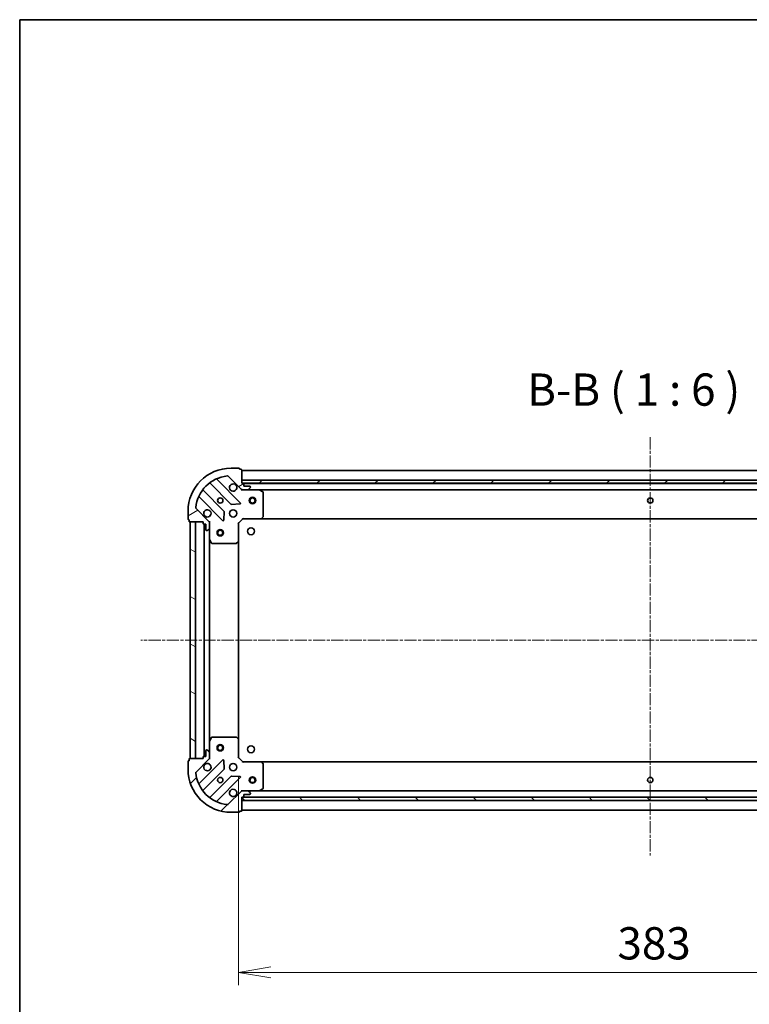
# Model space of a CAD drawing. Units: millimetres. Extents: x 0 to 9053, y 0 to 1686.
# Drawn here: x 987 to 1327, y 1228 to 1686 of the extents above; entities that cross this region are included whole.
import ezdxf

# ---------------------------------------------------------------- set-up
doc = ezdxf.new("R2010")
doc.units = ezdxf.units.MM
doc.linetypes.add('CHAIN', pattern=[0.35429999999999995, 0.2362, -0.0295, 0.0591, -0.0295])
for name, color, linetype, lineweight in [('Border (ISO)', 7, 'Continuous', 35), ('Centerline (ISO)', 131, 'Continuous', 18), ('Dimension (ISO)', 7, 'Continuous', 18), ('Dimension (ISO) @ 1', 7, 'Continuous', 18), ('Hatch (ISO)', 1, 'Continuous', 18), ('Symbol (ISO)', 7, 'Continuous', 18), ('Visible (ISO)', 7, 'Continuous', 35)]:
    doc.layers.add(name, color=color, linetype=linetype, lineweight=lineweight)
doc.styles.add('Note Text (TK)', font='MS PGothic.ttf')
doc.dimstyles.new('Default - Method 1b (TK)', dxfattribs={"dimscale": 2.5, "dimtxt": 2.5, "dimasz": 2.5, "dimexe": 1, "dimexo": 1.499999999999999, "dimgap": 1, "dimtad": 1, "dimtoh": 1, "dimrnd": 1e-08, "dimdsep": 46, "dimtxsty": 'Note Text (TK)', "dimblk": 'OPEN', "dimcen": 0.09, "dimdle": 5, "dimclrd": 100, "dimclre": 100, "dimclrt": 7, "dimadec": 1, "dimazin": 1, "dimtfac": 1, "dimtmove": 0, "dimatfit": 3, "dimldrblk": 'OPEN', "dimfxl": 1, "dimtolj": 1, "dimlwd": -1, "dimlwe": -1, "dimarcsym": 0})
pattern_1 = [(45, (900.4999999999997, -48.00000000000004), (-13.47038418160373, 13.47038418160373), [])]

# ---------------------------------------------------------------- blocks, each defined once
blk = doc.blocks.new('図面枠 tk図枠')
at = {"layer": 'Border (ISO)'}
for q in [(405.4999999999999, 289), (14.50000000000001, 8.000000000000007)]:
    blk.add_line((14.49999999999999, 289), q, dxfattribs=at)
blk = doc.blocks.new('_Open')
at = {"color": 0, "linetype": 'ByBlock', "lineweight": -2}
for p, q in [((-1, 0.1666666666666666), (0, 0)), ((-1, -0.1666666666666666), (0, 0)), ((0, 0), (-1, 0))]:
    blk.add_line(p, q, dxfattribs=at)
blk = doc.blocks.new('*D57')
at = {"layer": 'Defpoints', "color": 0}
for p in [(1089.286999004611, 1342.915683682307), (1472.286999004228, 1342.915683685821), (1472.286999004228, 1242.972802081893)]:
    blk.add_point(p, dxfattribs=at)
at = {"layer": 'Dimension (ISO)', "color": 100}
for p, q in [((1089.286999004611, 1333.915683682306), (1089.286999004611, 1236.972802081893)), ((1472.286999004228, 1333.915683685821), (1472.286999004228, 1236.972802081893)), ((1104.286999004612, 1242.972802081893), (1457.286999004228, 1242.972802081893))]:
    blk.add_line(p, q, dxfattribs=at)
at = {"layer": 'Dimension (ISO)', "color": 100, "xscale": 15, "yscale": 15, "zscale": 15, "rotation": 180}
blk.add_blockref('_Open', (1089.286999004611, 1242.972802081893), dxfattribs=at)
at = {"layer": 'Dimension (ISO)', "color": 100, "xscale": 15, "yscale": 15, "zscale": 15}
blk.add_blockref('_Open', (1472.286999004228, 1242.972802081893), dxfattribs=at)
at = {"layer": 'Dimension (ISO)', "color": 7, "insert": (1265.531317186238, 1256.472802081894), "char_height": 15, "attachment_point": 4, "style": 'Note Text (TK)'}
blk.add_mtext('\\A1;383', dxfattribs=at)

msp = doc.modelspace()

# ---------------------------------------------------------------- hatches: boundary and pattern name
at = {"layer": 'Hatch (ISO)'}
h = msp.add_hatch(dxfattribs=at)
h.set_pattern_fill('ANSI31', color=256, scale=152.4, angle=-14.99997778074499, style=0)
h.set_pattern_definition([(30.000022219255, (900.4999999999997, -48.00000000000004), (-9.52500639782599, 16.49778024830534), [])])
edge = h.paths.add_edge_path()
edge.add_ellipse((1091.201212565843, 1468.415683682323), major_axis=(0.707106781192984, -0.7071067811801114), ratio=1, start_angle=269.9999999999999, end_angle=314.9999999999996)
edge.add_line((1091.201212565852, 1467.415683682324), (1093.579892222292, 1467.415683682345))
edge.add_ellipse((1093.579892222288, 1467.915683682345), major_axis=(0.5000000000000006, 4.5499e-12), ratio=1, start_angle=269.9999999999956, end_angle=315.0000000000046)
edge.add_line((1093.933445612884, 1467.562130291755), (1094.640552394064, 1468.269237072948))
edge.add_ellipse((1094.286999003468, 1468.622790463538), major_axis=(0.3535533905900579, 0.3535533905964924), ratio=1, start_angle=269.9999999999989, end_angle=314.9999999999998)
edge.add_line((1094.786999003468, 1468.622790463543), (1094.786999003466, 1468.815683682356))
edge.add_ellipse((1094.486999003466, 1468.815683682353), major_axis=(-2.7277e-12, 0.299999999999998), ratio=1, start_angle=269.9999999999998, end_angle=360.0000000000016)
edge.add_line((1094.486999003463, 1469.115683682353), (1091.786999003463, 1469.115683682329))
edge.add_line((1091.786999003463, 1469.115683682329), (1091.786999003454, 1470.115683682329))
edge.add_ellipse((1091.486999003454, 1470.115683682326), major_axis=(-2.7277e-12, 0.3000000000000003), ratio=1, start_angle=269.9999999999981, end_angle=360.0000000000016)
edge.add_line((1091.486999003452, 1470.415683682326), (1090.786999003451, 1470.415683682319))
edge.add_line((1090.786999003451, 1470.415683682319), (1090.786999003395, 1476.61568368232))
edge.add_ellipse((1090.486999003395, 1476.615683682317), major_axis=(-2.7299e-12, 0.3000000000000014), ratio=1, start_angle=269.9999999999977, end_angle=360.0000000000011)
edge.add_line((1090.486999003392, 1476.915683682317), (1089.786999003392, 1476.91568368231))
edge.add_line((1089.786999003392, 1476.91568368231), (1089.786999003391, 1477.11568368231))
edge.add_ellipse((1089.486999003391, 1477.115683682308), major_axis=(-2.7322e-12, 0.3000000000000014), ratio=1, start_angle=270.0000000000007, end_angle=360.0000000000007)
edge.add_line((1089.486999003388, 1477.415683682308), (1085.786999003388, 1477.415683682274))
edge.add_ellipse((1085.78699900357, 1457.415683682274), major_axis=(-20, -1.820093e-10), ratio=1, start_angle=270, end_angle=360)
edge.add_line((1065.78699900357, 1457.415683682092), (1065.786999003604, 1453.715683682092))
edge.add_ellipse((1066.086999003603, 1453.715683682095), major_axis=(2.7299e-12, -0.299999999999998), ratio=1, start_angle=269.9999999999994, end_angle=360.0000000000011)
edge.add_line((1066.086999003606, 1453.415683682095), (1066.286999003606, 1453.415683682097))
edge.add_line((1066.286999003606, 1453.415683682097), (1066.286999003613, 1452.715683682097))
edge.add_ellipse((1066.586999003613, 1452.715683682099), major_axis=(2.731e-12, -0.3000000000000024), ratio=1, start_angle=270.0000000000009, end_angle=360.0000000000008)
edge.add_line((1066.586999003615, 1452.415683682099), (1072.786999003615, 1452.415683682156))
edge.add_line((1072.786999003615, 1452.415683682156), (1072.786999003622, 1451.715683682156))
edge.add_ellipse((1073.086999003622, 1451.715683682158), major_axis=(2.7299e-12, -0.299999999999998), ratio=1, start_angle=270.0000000000011, end_angle=360.0000000000011)
edge.add_line((1073.086999003624, 1451.415683682158), (1074.086999003625, 1451.415683682168))
edge.add_line((1074.086999003625, 1451.415683682168), (1074.086999003649, 1448.715683682167))
edge.add_ellipse((1074.386999003649, 1448.71568368217), major_axis=(2.7277e-12, -0.299999999999998), ratio=1, start_angle=269.9999999999998, end_angle=360.0000000000016)
edge.add_line((1074.386999003652, 1448.41568368217), (1074.579892222465, 1448.415683682172))
edge.add_ellipse((1074.579892222461, 1448.915683682172), major_axis=(0.4999999999999983, 4.5499e-12), ratio=1, start_angle=269.9999999999997, end_angle=315.0000000000046)
edge.add_line((1074.933445613057, 1448.562130291582), (1075.640552394237, 1449.269237072775))
edge.add_ellipse((1075.286999003641, 1449.622790463365), major_axis=(0.3535533905900557, 0.3535533905964913), ratio=1, start_angle=269.9999999999938, end_angle=315.0000000000007)
edge.add_line((1075.786999003641, 1449.62279046337), (1075.786999003619, 1452.00147011981))
edge.add_ellipse((1074.786999003619, 1452.001470119801), major_axis=(-9.0976e-12, 0.9999999999999941), ratio=1, start_angle=269.9999999999993, end_angle=314.9999999999995)
edge.add_line((1075.494105784799, 1452.708576900994), (1069.516121005382, 1458.686561680303))
edge.add_ellipse((1069.869674395972, 1459.040115070899), major_axis=(-0.3535533905964907, 0.3535533905900536), ratio=1, start_angle=39.17289348888062, end_angle=89.99999999999949, ccw=False)
edge.add_ellipse((1085.78699900357, 1457.415683682274), major_axis=(1.675194869519599, 16.4147410015856), ratio=1, start_angle=11.65421302223848, end_angle=90, ccw=False)
edge.add_ellipse((1084.162567614655, 1473.333008289842), major_axis=(0.4974163939865182, 0.0507634809035863), ratio=1, start_angle=39.172893488880504, end_angle=90.00000000000063, ccw=False)
edge.add_line((1084.516121005245, 1473.686561680439), (1090.494105784663, 1467.70857690113))
h = msp.add_hatch(dxfattribs=at)
h.set_pattern_fill('ANSI31', color=256, scale=152.4, style=0)
h.set_pattern_definition(pattern_1)
h.paths.add_polyline_path([(1470.78699900345, 1470.415683685776), (1470.786999003436, 1471.915683685776), (1090.786999003436, 1471.91568368232), (1090.78699900345, 1470.415683682319)])
h = msp.add_hatch(dxfattribs=at)
h.set_pattern_fill('ANSI31', color=256, scale=152.4, angle=105.00024553567, style=0)
h.set_pattern_definition([(150.00024553567, (900.4999999999997, -48.00000000000004), (-9.524929300212351, -16.497824760433), [])])
h.paths.add_polyline_path([(1066.786999004616, 1342.415683682101), (1069.286999004616, 1342.415683682124), (1069.286999003615, 1452.415683682124), (1066.786999003615, 1452.415683682102)])
h = msp.add_hatch(dxfattribs=at)
h.set_pattern_fill('ANSI31', color=256, scale=152.4, style=0)
h.set_pattern_definition(pattern_1)
edge = h.paths.add_edge_path()
edge.add_ellipse((1074.786999004612, 1342.829897244548), major_axis=(0.7071067811801122, 0.7071067811929836), ratio=1, start_angle=269.9999999999992, end_angle=315.0000000000002)
edge.add_line((1075.786999004612, 1342.829897244557), (1075.786999004591, 1345.208576900997))
edge.add_ellipse((1075.286999004591, 1345.208576900993), major_axis=(-4.5495e-12, 0.5000000000000006), ratio=1, start_angle=269.9999999999988, end_angle=314.9999999999998)
edge.add_line((1075.640552395181, 1345.562130291589), (1074.933445613988, 1346.269237072769))
edge.add_ellipse((1074.579892223398, 1345.915683682173), major_axis=(-0.353553390596492, 0.3535533905900582), ratio=1, start_angle=269.999999999999, end_angle=314.9999999999998)
edge.add_line((1074.579892223393, 1346.415683682173), (1074.38699900458, 1346.415683682171))
edge.add_ellipse((1074.386999004583, 1346.115683682171), major_axis=(-0.299999999999998, -2.7275e-12), ratio=1, start_angle=269.9999999999948, end_angle=360.0000000000016)
edge.add_line((1074.086999004582, 1346.115683682168), (1074.086999004607, 1343.415683682168))
edge.add_line((1074.086999004607, 1343.415683682168), (1073.086999004607, 1343.415683682159))
edge.add_ellipse((1073.08699900461, 1343.115683682159), major_axis=(-0.3000000000000003, -2.7275e-12), ratio=1, start_angle=270.0000000000015, end_angle=359.9999999999998)
edge.add_line((1072.78699900461, 1343.115683682156), (1072.786999004616, 1342.415683682156))
edge.add_line((1072.786999004616, 1342.415683682156), (1066.586999004616, 1342.4156836821))
edge.add_ellipse((1066.586999004619, 1342.1156836821), major_axis=(-0.3000000000000014, -2.7297e-12), ratio=1, start_angle=270.0000000000011, end_angle=359.9999999999994)
edge.add_line((1066.286999004619, 1342.115683682097), (1066.286999004625, 1341.415683682097))
edge.add_line((1066.286999004625, 1341.415683682097), (1066.086999004625, 1341.415683682096))
edge.add_ellipse((1066.086999004628, 1341.115683682095), major_axis=(-0.3000000000000014, -2.7319e-12), ratio=1, start_angle=270.0000000000007, end_angle=360.0000000000008)
edge.add_line((1065.786999004628, 1341.115683682093), (1065.786999004662, 1337.415683682093))
edge.add_ellipse((1085.786999004662, 1337.415683682275), major_axis=(1.819915e-10, -20), ratio=1, start_angle=269.9999999999999, end_angle=360.0000000000002)
edge.add_line((1085.786999004844, 1317.415683682275), (1089.486999004844, 1317.415683682308))
edge.add_ellipse((1089.486999004841, 1317.715683682308), major_axis=(0.299999999999998, 2.7297e-12), ratio=1, start_angle=270.0000000000011, end_angle=359.9999999999994)
edge.add_line((1089.786999004841, 1317.715683682311), (1089.786999004839, 1317.915683682311))
edge.add_line((1089.786999004839, 1317.915683682311), (1090.486999004839, 1317.915683682317))
edge.add_ellipse((1090.486999004836, 1318.215683682318), major_axis=(0.3000000000000024, 2.7308e-12), ratio=1, start_angle=270.0000000000009, end_angle=359.9999999999975)
edge.add_line((1090.786999004836, 1318.21568368232), (1090.78699900478, 1324.41568368232))
edge.add_line((1090.78699900478, 1324.41568368232), (1091.48699900478, 1324.415683682327))
edge.add_ellipse((1091.486999004777, 1324.715683682327), major_axis=(0.299999999999998, 2.7297e-12), ratio=1, start_angle=270.0000000000011, end_angle=359.9999999999994)
edge.add_line((1091.786999004777, 1324.715683682329), (1091.786999004768, 1325.715683682329))
edge.add_line((1091.786999004768, 1325.715683682329), (1094.486999004768, 1325.715683682354))
edge.add_ellipse((1094.486999004765, 1326.015683682354), major_axis=(0.299999999999998, 2.7275e-12), ratio=1, start_angle=270.0000000000015, end_angle=360.0000000000016)
edge.add_line((1094.786999004766, 1326.015683682357), (1094.786999004764, 1326.20857690117))
edge.add_ellipse((1094.286999004764, 1326.208576901165), major_axis=(-4.5495e-12, 0.4999999999999983), ratio=1, start_angle=269.9999999999998, end_angle=315.0000000000047)
edge.add_line((1094.640552395354, 1326.562130291762), (1093.933445614161, 1327.269237072942))
edge.add_ellipse((1093.579892223571, 1326.915683682346), major_axis=(-0.3535533905964912, 0.3535533905900561), ratio=1, start_angle=269.9999999999946, end_angle=314.9999999999997)
edge.add_line((1093.579892223566, 1327.415683682345), (1091.201212567126, 1327.415683682324))
edge.add_ellipse((1091.201212567135, 1326.415683682324), major_axis=(-0.9999999999999941, -9.0967e-12), ratio=1, start_angle=269.9999999999999, end_angle=315.0000000000002)
edge.add_line((1090.494105785942, 1327.122790463504), (1084.516121006633, 1321.144805684087))
edge.add_ellipse((1084.162567616036, 1321.498359074676), major_axis=(-0.3535533905900539, -0.3535533905964905), ratio=1, start_angle=39.17289348888079, end_angle=89.9999999999988, ccw=False)
edge.add_ellipse((1085.786999004662, 1337.415683682275), major_axis=(-16.41474100158559, 1.675194869519615), ratio=1, start_angle=11.654213022238707, end_angle=89.99999999999989, ccw=False)
edge.add_ellipse((1069.869674397093, 1335.79125229336), major_axis=(-0.0507634809035859, 0.4974163939865184), ratio=1, start_angle=39.172893488880504, end_angle=90.00000000000267, ccw=False)
edge.add_line((1069.516121006497, 1336.14480568395), (1075.494105785805, 1342.122790463367))
h = msp.add_hatch(dxfattribs=at)
h.set_pattern_fill('ANSI31', color=256, scale=152.4, angle=90.00021045915, style=0)
h.set_pattern_definition([(135.0002104591499, (900.4999999999997, -48.00000000000004), (-13.47033470202887, -13.47043366099684), [])])
h.paths.add_polyline_path([(1090.78699900478, 1324.41568368405), (1090.78699900478, 1322.91568368405), (1470.78699900478, 1322.915683684048), (1470.78699900478, 1324.415683684048)])

# ---------------------------------------------------------------- linework, layer by layer
at = {"layer": 'Centerline (ISO)', "linetype": 'CHAIN', "ltscale": 23.99096870422363}
for p, q in [((1280.786999003336, 1491.844342063239), (1280.786999004751, 1297.384329702661)), ((1520.596602056548, 1397.415683686157), (1043.803562451352, 1397.415683682688))]:
    msp.add_line(p, q, dxfattribs=at)
at = {"layer": 'Visible (ISO)'}
for p, q in [((1089.486999003388, 1477.415683682308), (1085.786999003388, 1477.415683682274)), ((1089.786999003392, 1476.91568368231), (1089.786999003391, 1477.11568368231)), ((1090.486999003392, 1476.915683682317), (1089.786999003392, 1476.91568368231)), ((1090.786999003451, 1470.415683682319), (1090.786999003395, 1476.615683682319)), ((1470.786999003394, 1476.415683685777), (1090.786999003395, 1476.41568368232)), ((1076.044476114712, 1470.408459102619), (1085.743911206178, 1460.70902401133)), ((1090.09782250251, 1461.304860183337), (1079.274481991988, 1472.128200693663)), ((1084.516121005245, 1473.686561680439), (1090.494105784663, 1467.70857690113)), ((1470.786999003436, 1471.915683685776), (1090.786999003436, 1471.91568368232)), ((1090.786999003436, 1471.91568368232), (1090.78699900345, 1470.415683682319)), ((1091.486999003452, 1470.415683682326), (1090.786999003451, 1470.415683682319)), ((1090.78699900345, 1470.415683682319), (1470.78699900345, 1470.415683685776)), ((1469.863392205699, 1470.315683685768), (1091.710605801203, 1470.315683682328)), ((1091.786999003463, 1469.115683682329), (1091.786999003454, 1470.115683682329)), ((1082.493658674513, 1457.458771479606), (1072.794223583048, 1467.158206570895)), ((1090.786999003479, 1467.415683682319), (1090.786999003478, 1467.505503961195)), ((1090.786999003479, 1467.415683682319), (1090.786999003484, 1467.065417935806)), ((1091.201093719633, 1467.415683682324), (1090.786999003479, 1467.41568368232)), ((1091.201212565852, 1467.415683682324), (1093.579892222292, 1467.415683682345)), ((1094.486999003463, 1469.115683682353), (1091.786999003463, 1469.115683682329)), ((1098.716178610229, 1467.415683682392), (1093.579892222292, 1467.415683682345)), ((1093.933445612884, 1467.562130291755), (1094.640552394064, 1468.269237072948)), ((1094.786999003468, 1468.622790463543), (1094.786999003466, 1468.815683682356)), ((1098.716178610229, 1467.415683682392), (1462.857819396725, 1467.415683685705)), ((1100.621163082137, 1466.498601643084), (1098.850342688879, 1467.384011839693)), ((1100.786999003591, 1455.033901758789), (1100.786999003489, 1466.230273485786)), ((1071.074481992062, 1463.928200693588), (1081.897822502585, 1453.104860183263)), ((1085.969129056744, 1460.621441579213), (1089.898776284369, 1460.793013682505)), ((1065.78699900357, 1457.415683682092), (1065.786999003604, 1453.715683682092)), ((1075.494105784799, 1452.708576900994), (1069.516121005382, 1458.686561680303)), ((1082.409669003414, 1453.303906401414), (1082.581241106634, 1457.233553629041)), ((1066.086999003606, 1453.415683682095), (1066.286999003606, 1453.415683682097)), ((1066.286999003606, 1453.415683682097), (1066.286999003613, 1452.715683682097)), ((1066.586999003615, 1452.415683682099), (1072.786999003615, 1452.415683682156)), ((1069.286999003615, 1452.415683682124), (1066.786999003615, 1452.415683682101)), ((1066.786999003615, 1452.415683682101), (1066.786999004616, 1342.415683682102)), ((1069.286999004616, 1342.415683682125), (1069.286999003615, 1452.415683682124)), ((1072.786999003615, 1452.415683682156), (1072.786999003622, 1451.715683682156)), ((1075.69717872474, 1452.415683682182), (1075.786999003616, 1452.415683682183)), ((1076.137264750129, 1452.415683682184), (1075.786999003616, 1452.415683682183)), ((1075.786999003615, 1452.415683682183), (1075.786999003619, 1452.001588966029)), ((1075.786999003641, 1449.62279046337), (1075.786999003619, 1452.00147011981)), ((1089.28699900362, 1451.915683682306), (1088.986999003619, 1452.039947751015)), ((1089.28699900362, 1451.915683682306), (1091.286999003602, 1453.915683682324)), ((1089.286999003697, 1443.479081147567), (1089.28699900362, 1451.915683682306)), ((1091.162734934887, 1454.215683682323), (1091.286999003602, 1453.915683682324)), ((1091.286999003602, 1453.915683682324), (1099.72360153834, 1453.915683682401)), ((1099.723601538341, 1453.915683682401), (1461.850396468859, 1453.915683685695)), ((1099.942954587334, 1454.01102728769), (1100.706352052588, 1454.829245364076)), ((1073.086999003624, 1451.415683682158), (1074.086999003625, 1451.415683682168)), ((1073.286999003624, 1451.41568368216), (1073.286999004606, 1343.415683682161)), ((1074.086999003625, 1451.415683682168), (1074.086999003649, 1448.715683682167)), ((1074.386999003652, 1448.41568368217), (1074.579892222465, 1448.415683682172)), ((1074.933445613057, 1448.562130291582), (1075.640552394237, 1449.269237072775)), ((1075.786999003641, 1449.62279046337), (1075.786999003687, 1444.486504075433)), ((1075.786999004543, 1350.344863288934), (1075.786999003687, 1444.486504075433)), ((1075.818670846389, 1444.352339996783), (1076.70408104303, 1442.581519603542)), ((1076.972409200331, 1442.415683682194), (1088.168780927327, 1442.415683682296)), ((1088.373437322039, 1442.496330633303), (1089.191655398411, 1443.259728098572)), ((1089.286999004534, 1351.352286217045), (1089.286999003696, 1443.479081147567)), ((1076.704081043851, 1352.249847760842), (1075.818670847243, 1350.479027367584)), ((1088.168780928146, 1352.415683682296), (1076.97240920115, 1352.415683682195)), ((1089.191655399245, 1351.571639266039), (1088.373437322859, 1352.335036731293)), ((1089.286999004611, 1342.915683682307), (1089.286999004535, 1351.352286217045)), ((1074.579892223393, 1346.415683682173), (1074.38699900458, 1346.415683682171)), ((1075.640552395181, 1345.562130291589), (1074.933445613988, 1346.269237072769)), ((1075.786999004544, 1350.344863288934), (1075.786999004591, 1345.208576900997)), ((1066.286999004619, 1342.115683682097), (1066.286999004625, 1341.415683682097)), ((1072.786999004616, 1342.415683682157), (1066.586999004616, 1342.4156836821)), ((1066.786999004616, 1342.415683682102), (1069.286999004616, 1342.415683682125)), ((1069.516121006497, 1336.14480568395), (1075.494105785805, 1342.122790463368)), ((1081.897822503599, 1341.726507181215), (1071.074481993273, 1330.903166670692)), ((1072.78699900461, 1343.115683682157), (1072.786999004616, 1342.415683682157)), ((1074.086999004607, 1343.415683682168), (1073.086999004607, 1343.415683682159)), ((1074.086999004583, 1346.115683682168), (1074.086999004607, 1343.415683682168)), ((1075.786999004617, 1342.415683682184), (1075.697178725741, 1342.415683682183)), ((1075.786999004612, 1342.829897244557), (1075.786999004591, 1345.208576900997)), ((1075.786999004612, 1342.829778398338), (1075.786999004616, 1342.415683682184)), ((1075.786999004616, 1342.415683682184), (1076.13726475113, 1342.415683682189)), ((1088.986999004613, 1342.791419613592), (1089.286999004611, 1342.915683682307)), ((1091.28699900463, 1340.915683682325), (1089.286999004611, 1342.915683682307)), ((1065.786999004628, 1341.115683682093), (1065.786999004662, 1337.415683682093)), ((1066.286999004625, 1341.415683682097), (1066.086999004626, 1341.415683682095)), ((1072.794223584317, 1327.673160793417), (1082.493658675606, 1337.372595884883)), ((1082.581241107722, 1337.597813735449), (1082.409669004431, 1341.527460963074)), ((1091.28699900463, 1340.915683682325), (1091.16273493592, 1340.615683682323)), ((1099.723601539368, 1340.915683682401), (1091.28699900463, 1340.915683682325)), ((1461.8503964695, 1340.915683685764), (1099.723601539368, 1340.915683683788)), ((1100.706352053633, 1340.002122000744), (1099.942954588364, 1340.820340077116)), ((1100.786999004742, 1328.601093879036), (1100.78699900464, 1339.797465606032)), ((1085.743911207329, 1334.122343353218), (1076.044476116041, 1324.422908261753)), ((1079.274481993347, 1322.703166670767), (1090.097822503673, 1333.52650718129)), ((1089.898776285522, 1334.038353682118), (1085.969129057894, 1334.209925785339)), ((1098.850342690152, 1327.447355525094), (1100.621163083394, 1328.332765721735)), ((1090.494105785942, 1327.122790463504), (1084.516121006633, 1321.144805684087)), ((1090.786999004752, 1327.765949428834), (1090.786999004753, 1327.415683682321)), ((1090.786999004754, 1327.325863403445), (1090.786999004753, 1327.415683682321)), ((1090.786999004753, 1327.41568368232), (1091.201093720906, 1327.415683682324)), ((1090.786999004836, 1318.21568368232), (1090.78699900478, 1324.41568368232)), ((1090.78699900478, 1324.41568368232), (1091.48699900478, 1324.415683682327)), ((1090.78699900478, 1324.41568368405), (1090.78699900478, 1322.915683684049)), ((1470.78699900478, 1324.415683684048), (1090.78699900478, 1324.41568368405)), ((1093.579892223566, 1327.415683682346), (1091.201212567126, 1327.415683682324)), ((1091.710605803796, 1324.515683683745), (1469.863392206578, 1324.515683685808)), ((1091.786999004777, 1324.715683682329), (1091.786999004768, 1325.71568368233)), ((1091.786999004768, 1325.71568368233), (1094.486999004768, 1325.715683682354)), ((1093.579892223566, 1327.415683682346), (1098.716178611503, 1327.415683682392)), ((1094.640552395354, 1326.562130291762), (1093.933445614161, 1327.269237072942)), ((1094.786999004765, 1326.015683682357), (1094.786999004764, 1326.20857690117)), ((1462.857819397562, 1327.41568368577), (1098.716178611503, 1327.415683683783)), ((1090.78699900478, 1322.915683684049), (1470.78699900478, 1322.915683684048)), ((1085.786999004844, 1317.415683682275), (1089.486999004844, 1317.415683682308)), ((1089.786999004841, 1317.715683682311), (1089.786999004839, 1317.915683682311)), ((1089.786999004839, 1317.915683682311), (1090.486999004839, 1317.915683682318)), ((1090.786999004361, 1318.41568368374), (1470.786999004362, 1318.415683685813))]:
    msp.add_line(p, q, dxfattribs=at)
for centre, radius in [((1080.786999003524, 1462.415683682229), 1.229499999999996), ((1095.786999003522, 1462.415683682365), 1.5), ((1095.786999003522, 1462.415683682365), 1.193275), ((1280.786999003521, 1462.415683684048), 1.229499999999996), ((1086.786999003579, 1456.415683682283), 1.699999999999995), ((1080.786999003662, 1447.415683682229), 1.5), ((1080.786999003662, 1447.415683682229), 1.193275), ((1095.086999003277, 1448.115683682476), 1.620999999999963), ((1080.786999004572, 1347.415683682229), 1.5), ((1080.786999004573, 1347.415683682229), 1.193275), ((1095.086999004168, 1346.715683682478), 1.620999999999963), ((1086.786999004653, 1338.415683682284), 1.699999999999994), ((1080.786999004707, 1332.415683682229), 1.229499999999995), ((1095.786999004285, 1332.415683683767), 1.5), ((1095.786999004285, 1332.415683683767), 1.193275), ((1280.786999004285, 1332.415683684776), 1.229499999999999)]:
    msp.add_circle(centre, radius, dxfattribs=at)
for centre, radius, start, end in [((1085.78699900357, 1457.415683682274), 19.99999999999994, 90.00000000052108, 180), ((1089.486999003391, 1477.115683682308), 0.2999999999999991, 0, 90.00000000052763), ((1090.486999003395, 1476.615683682316), 0.2999999999999991, 0, 90.00000000052763), ((1085.78699900357, 1457.415683682274), 16.49999999999995, 95.82710651164032, 174.1728934894034), ((1075.832344080358, 1470.196327068261), 0.3000000000000013, 45.00000000051318, 127.9144996880767), ((1079.486614026342, 1472.340332728021), 0.2999999999999998, 112.8868583970288, 225.0000000005149), ((1084.162567614655, 1473.333008289842), 0.4999999999999988, 45.00000000052239, 95.82710651164031), ((1086.78699900347, 1468.415683682283), 1.699999999999996, 62.49982881982085, 27.50017118122567), ((1091.486999003454, 1470.115683682326), 0.2999999999999991, 0, 90.00000000052763), ((1073.006355617402, 1467.370338605253), 0.2999999999999974, 142.0855003129748, 225.0000000005149), ((1091.201212565843, 1468.415683682323), 0.9999999999999973, 225.000000000523, 270.0000000005211), ((1093.579892222288, 1467.915683682345), 0.4999999999999987, 270.0000000005211, 315.0000000005174), ((1094.486999003466, 1468.815683682353), 0.2999999999999991, 0, 90.00000000052763), ((1094.286999003468, 1468.622790463538), 0.4999999999999987, 315.0000000005162, 0), ((1098.716178610231, 1467.115683682392), 0.2999999999999992, 63.43494882343784, 90.00000000052108), ((1100.48699900349, 1466.230273485783), 0.2999999999999996, 0, 63.43494882345131), ((1070.862349957708, 1463.716068659231), 0.3, 45.00000000051318, 157.1131416039956), ((1085.956043240532, 1460.921156045688), 0.2999999999999993, 225.0000000005132, 272.5000000005136), ((1089.885690468156, 1461.09272814898), 0.2999999999999973, 272.5000000005202, 45.00000000051492), ((1069.869674395972, 1459.040115070899), 0.4999999999999986, 174.1728934894107, 225.0000000005224), ((1074.786999003579, 1456.415683682174), 1.699999999999996, 242.4998288198213, 207.5001711812257), ((1082.281526640159, 1457.246639445248), 0.3000000000000005, 357.5000000005279, 45.00000000051665), ((1066.086999003603, 1453.715683682094), 0.2999999999999992, 180, 270.0000000005276), ((1066.586999003613, 1452.715683682099), 0.299999999999999, 180, 270.0000000005211), ((1073.086999003622, 1451.715683682158), 0.2999999999999991, 180, 270.0000000005276), ((1074.786999003619, 1452.001470119801), 0.9999999999999971, 0, 45.00000000052355), ((1082.109954536939, 1453.316992217621), 0.2999999999999991, 225.0000000005132, 357.5000000004872), ((1099.723601538337, 1454.215683682401), 0.2999999999999995, 270.0000000005211, 316.9851427953277), ((1100.486999003591, 1455.033901758786), 0.2999999999999994, 316.9851427953342, 0), ((1074.386999003649, 1448.71568368217), 0.2999999999999991, 180, 270.0000000005276), ((1074.579892222461, 1448.915683682172), 0.4999999999999987, 270.0000000005211, 315.0000000005174), ((1075.286999003641, 1449.622790463365), 0.4999999999999987, 315.0000000005162, 0), ((1076.086999003687, 1444.486504075436), 0.2999999999999996, 180, 206.5650511775789), ((1076.972409200328, 1442.715683682194), 0.2999999999999996, 206.5650511776139, 270.0000000005341), ((1088.168780927325, 1442.715683682296), 0.3000000000000019, 270.0000000005211, 313.0148572057315), ((1088.986999003697, 1443.479081147565), 0.2999999999999994, 313.014857205696, 0), ((1076.972409201153, 1352.115683682194), 0.2999999999999994, 90.00000000052108, 153.4349488234351), ((1088.168780928149, 1352.115683682296), 0.2999999999999992, 46.98514279532759, 90.00000000052108), ((1088.986999004535, 1351.352286217042), 0.2999999999999993, 0, 46.98514279533426), ((1074.386999004583, 1346.115683682171), 0.299999999999999, 90.00000000052108, 180), ((1074.579892223398, 1345.915683682173), 0.4999999999999982, 45.00000000052239, 90.00000000052108), ((1076.086999004544, 1350.344863288937), 0.299999999999999, 153.4349488234304, 180), ((1066.586999004619, 1342.1156836821), 0.299999999999999, 90.00000000052108, 180), ((1073.08699900461, 1343.115683682159), 0.299999999999999, 90.00000000052108, 180), ((1074.786999004612, 1342.829897244548), 0.9999999999999962, 315.0000000005168, 0), ((1075.286999004591, 1345.208576900993), 0.4999999999999983, 0, 45.00000000051665), ((1082.109954537956, 1341.514375146861), 0.2999999999999971, 2.500000000531572, 135.0000000005273), ((1066.086999004628, 1341.115683682095), 0.299999999999999, 90.00000000052108, 180), ((1085.786999004662, 1337.415683682275), 19.99999999999993, 180, 270.0000000005211), ((1074.786999004653, 1338.415683682175), 1.699999999999994, 152.4998288198187, 117.5001711812223), ((1082.281526641248, 1337.584727919237), 0.2999999999999989, 315.0000000005273, 2.500000000531572), ((1099.723601539371, 1340.615683682401), 0.299999999999999, 43.01485720572315, 90.00000000052763), ((1100.48699900464, 1339.79746560603), 0.3000000000000016, 0, 43.01485720572315), ((1069.869674397093, 1335.79125229336), 0.4999999999999984, 135.0000000005182, 185.8271065116454), ((1085.786999004662, 1337.415683682275), 16.49999999999994, 185.8271065116409, 264.1728934894008), ((1085.956043241688, 1333.910211318864), 0.3000000000000003, 87.50000000052304, 135.0000000005254), ((1089.885690469315, 1333.738639215644), 0.2999999999999987, 315.0000000005273, 87.50000000052304), ((1070.862349958915, 1331.115298705046), 0.2999999999999994, 202.8868583970238, 315.0000000005237), ((1086.786999004762, 1326.415683682284), 1.699999999999994, 332.4998288198187, 297.5001711812225), ((1100.486999004742, 1328.601093879033), 0.2999999999999992, 296.5650511775894, 0), ((1073.006355618675, 1327.461028759063), 0.3000000000000009, 135.0000000005273, 217.9144996880642), ((1075.832344081683, 1324.635040296107), 0.2999999999999971, 232.0855003129644, 315.0000000005237), ((1091.201212567135, 1326.415683682324), 0.9999999999999962, 90.00000000052108, 135.0000000005168), ((1091.486999004777, 1324.715683682327), 0.299999999999999, 270.0000000005211, 0), ((1093.579892223571, 1326.915683682346), 0.4999999999999982, 45.00000000052239, 90.00000000052108), ((1094.486999004765, 1326.015683682354), 0.299999999999999, 270.0000000005211, 0), ((1094.286999004764, 1326.208576901166), 0.4999999999999983, 0, 45.00000000051665), ((1098.7161786115, 1327.715683682393), 0.2999999999999994, 270.0000000005211, 296.5650511776114), ((1079.486614027705, 1322.491034636413), 0.2999999999999998, 135.0000000005273, 247.1131416040037), ((1084.162567616036, 1321.498359074677), 0.4999999999999982, 264.1728934894008, 315.0000000005162), ((1089.486999004841, 1317.715683682308), 0.299999999999999, 270.0000000005211, 0), ((1090.486999004836, 1318.215683682318), 0.2999999999999989, 270.0000000005211, 0)]:
    msp.add_arc(centre, radius, start, end, dxfattribs=at)
for points, knots in [([(1087.57197615111, 1469.92359975345), (1087.726720871958, 1469.843044162919), (1087.870234495959, 1469.736611245826), (1088.107926566993, 1469.498919174796), (1088.214359484089, 1469.355405550797), (1088.294915074622, 1469.200660829951)], [0.2789125936271501, 0.2789125936271501, 0.2789125936271501, 0.2789125936271501, 0.3293346962055648, 0.3293346962055648, 0.3797567987839796, 0.3797567987839796, 0.3797567987839796, 0.3797567987839796]), ([(1074.002021855939, 1454.907767611007), (1073.847277135091, 1454.988323201538), (1073.70376351109, 1455.094756118631), (1073.466071440055, 1455.332448189661), (1073.35963852296, 1455.47596181366), (1073.279082932427, 1455.630706534506)], [0.2789125936271501, 0.2789125936271501, 0.2789125936271501, 0.2789125936271501, 0.3293346962055628, 0.3293346962055628, 0.3797567987839754, 0.3797567987839754, 0.3797567987839754, 0.3797567987839754]), ([(1073.279082933486, 1339.200660829815), (1073.359638524017, 1339.355405550663), (1073.466071441109, 1339.498919174663), (1073.70376351214, 1339.736611245698), (1073.847277136139, 1339.843044162793), (1074.002021856985, 1339.923599753327)], [0.2789125936271501, 0.2789125936271501, 0.2789125936271501, 0.2789125936271501, 0.3293346962055648, 0.3293346962055648, 0.3797567987839796, 0.3797567987839796, 0.3797567987839796, 0.3797567987839796]), ([(1088.294915075928, 1325.630706534643), (1088.214359485398, 1325.475961813796), (1088.107926568305, 1325.332448189795), (1087.870234497275, 1325.09475611876), (1087.726720873276, 1324.988323201665), (1087.571976152429, 1324.907767611132)], [0.2789125936271501, 0.2789125936271501, 0.2789125936271501, 0.2789125936271501, 0.3293346962055628, 0.3293346962055628, 0.3797567987839754, 0.3797567987839754, 0.3797567987839754, 0.3797567987839754])]:
    msp.add_open_spline(points, degree=3, knots=knots, dxfattribs=at)

# ---------------------------------------------------------------- block references
at = {"xscale": 6, "yscale": 6, "zscale": 6}
msp.add_blockref('図面枠 tk図枠', (900.4999999999997, -48.00000000000004), dxfattribs=at)

# ---------------------------------------------------------------- texts
at = {"layer": 'Symbol (ISO)', "color": 7, "insert": (1223.489428809269, 1501.793328943518), "char_height": 15, "attachment_point": 7, "style": 'Note Text (TK)'}
msp.add_mtext('B-B ( 1 : 6 )', dxfattribs=at)

# ---------------------------------------------------------------- dimensions: what is measured, and where the dimension line sits
at = {"layer": 'Dimension (ISO) @ 1', "color": 100}
dim = msp.add_linear_dim(base=(1472.286999004228, 1242.972802081893), p1=(1089.286999004611, 1342.915683682307), p2=(1472.286999004228, 1342.915683685821), angle=180, dimstyle='Default - Method 1b (TK)', override={"dimscale": 1, "dimtxt": 15, "dimasz": 15, "dimexe": 6, "dimexo": 8.999999999999998, "dimgap": 6, "dimdec": 2, "dimcen": 0.5400000000000001, "dimtol": 0, "dimlim": 0, "dimtp": 0, "dimtm": 0, "dimtdec": 2, "dimtix": 0, "dimtofl": 0, "dimtmove": 0, "dimatfit": 1}, dxfattribs=at)
dim.commit()
dim.dimension.update_dxf_attribs({"geometry": '*D57', "text_midpoint": (1280.78699900442, 1242.972802081893), "dimtype": 128})

doc.saveas('drawing.dxf')
